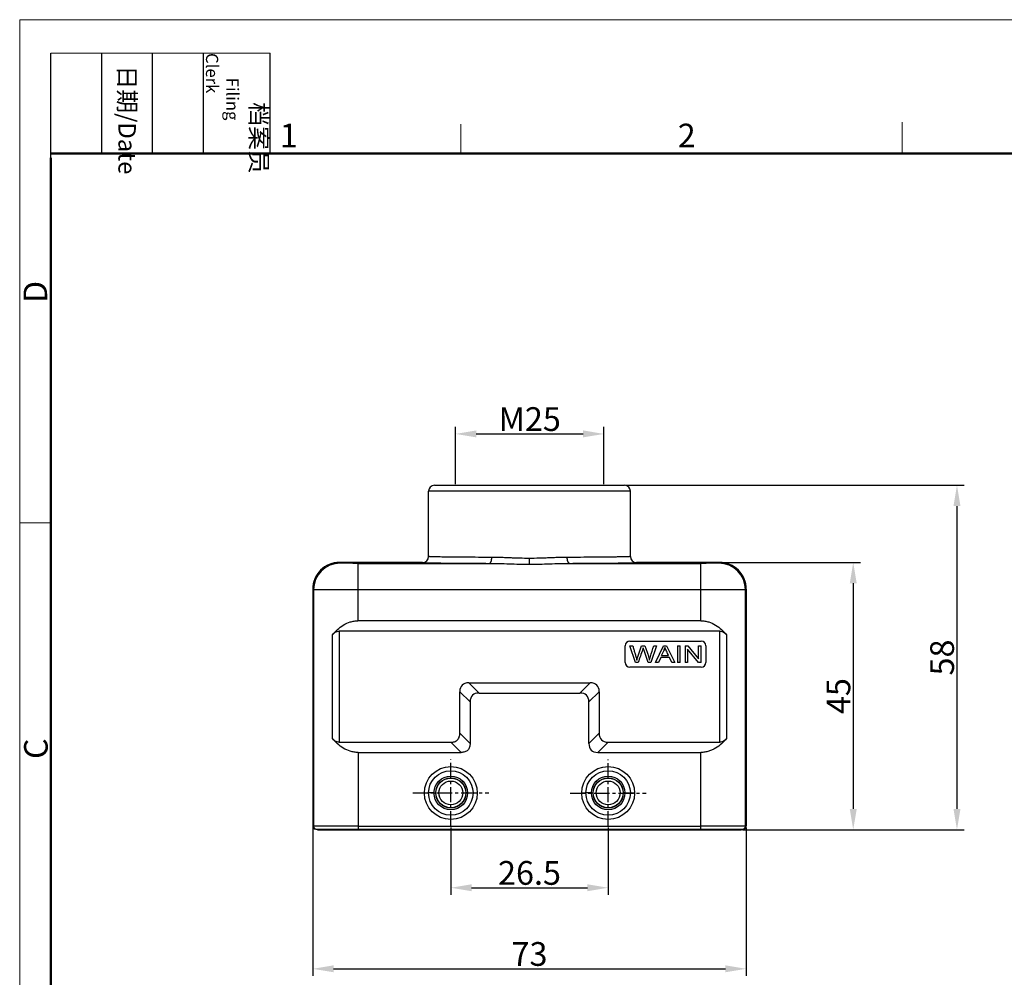
# Model space of a CAD drawing. Units: millimetres. Extents: x 1074 to 1520, y 481 to 796.
# Drawn here: x 1074 to 1240, y 634 to 796 of the extents above; entities that cross this region are included whole.
import ezdxf

# ---------------------------------------------------------------- set-up
doc = ezdxf.new("R2010")
doc.units = ezdxf.units.MM
doc.header["$LTSCALE"] = 65.395
doc.header["$PDMODE"] = 3
doc.header["$PDSIZE"] = 8
doc.linetypes.add('CENTER', pattern=[50.8, 31.75, -6.35, 6.35, -6.35])
doc.layers.get('Defpoints').update_dxf_attribs({"linetype": 'CONTINUOUS'})
doc.layers.add('3D_1111065101001_W6B-_SOLIDLINE', color=7, linetype='CONTINUOUS')
doc.layers.add('W16B-BEH-4B-M40-20172_SOLIDLINE', color=7, linetype='CONTINUOUS')
doc.layers.add('Dim', color=3, linetype='CONTINUOUS', lineweight=15)
doc.layers.add('图框', color=7, linetype='CONTINUOUS', lineweight=20)
doc.styles.add('Romans字体', font='romans.shx', dxfattribs={"width": 0.75})
doc.styles.get("Standard").update_dxf_attribs({"font": '仿宋_GB2312.ttf', "width": 0.75})
doc.dimstyles.new('01', dxfattribs={"dimtxt": 4, "dimasz": 3.5, "dimexe": 1.2, "dimexo": 0.2, "dimgap": 0.5, "dimtad": 1, "dimdsep": 46, "dimtxsty": 'Romans字体', "dimcen": 0, "dimclrd": 1, "dimclre": 6, "dimclrt": 4, "dimazin": 2, "dimtfac": 1, "dimtofl": 0, "dimtmove": 0, "dimatfit": 3, "dimfxl": 1, "dimtolj": 1, "dimtzin": 0, "dimarcsym": 0})

# ---------------------------------------------------------------- blocks, each defined once
blk = doc.blocks.new('nbnbb')
at = {"layer": '图框', "color": 1, "lineweight": 18}
for q in [(1222.91, 480.53), (1519.9, 690.53)]:
    blk.add_line((1222.91, 690.53), q, dxfattribs=at)
at = {"layer": '图框', "lineweight": -3}
for p, q in [((1226.41, 675.02), (1226.41, 686.79)), ((1232.12, 675.53), (1232.12, 686.79)), ((1237.83, 675.53), (1237.83, 686.79)), ((1243.54, 675.53), (1243.54, 686.79)), ((1251.03, 675.53), (1251.03, 686.79)), ((1226.41, 675.02), (1226.41, 684.5)), ((1232.12, 675.53), (1232.12, 685.02)), ((1237.83, 675.53), (1237.83, 685.02)), ((1243.54, 675.53), (1243.54, 685.02))]:
    blk.add_line(p, q, dxfattribs=at)
at = {"layer": '图框', "lineweight": 18}
blk.add_line((1226.41, 686.79), (1251.03, 686.79), dxfattribs=at)
at = {"layer": '图框', "color": 6}
for p, q in [((1272.44, 678.8), (1272.44, 675.53)), ((1321.98, 679.03), (1321.98, 675.53)), ((1226.41, 634.07), (1222.91, 634.07))]:
    blk.add_line(p, q, dxfattribs=at)
at = {"layer": '图框', "lineweight": 50}
for p, q in [((1226.41, 675.53), (1516.42, 675.53)), ((1226.41, 484.02), (1226.41, 675.02))]:
    blk.add_line(p, q, dxfattribs=at)
at = {"layer": '图框', "char_height": 1.959, "width": 11.2554, "attachment_point": 4, "rotation": 270}
for s, insert in [('\\pi2.8203;档案员{\\H0.7x;\\P\\pi1.4159;\\Fromans|c134;Filing Clerk\\fFangSong_GB2312|b0|i0|c134|p49; }', (1247.28, 686.79)), ('\\pi0.7115;日期{\\Fromans|c134;/Date}', (1234.97, 686.79))]:
    blk.add_mtext(s, dxfattribs=dict(at, insert=insert))
at = {"layer": '图框', "color": 6, "char_height": 2.65, "width": 2.5579, "attachment_point": 1, "style": 'Romans字体'}
for s, insert in [('1', (1252.12, 678.86)), ('2', (1296.79, 678.86))]:
    blk.add_mtext(s, dxfattribs=dict(at, insert=insert))
at = {"layer": '图框', "color": 6, "char_height": 2.65, "width": 2.5579, "attachment_point": 1, "rotation": 90, "style": 'Romans字体'}
for s, insert in [('D', (1223.34, 658.73)), ('C', (1223.4, 607.55))]:
    blk.add_mtext(s, dxfattribs=dict(at, insert=insert))
blk = doc.blocks.new('*D5')
at = {"layer": 'Defpoints', "color": 0}
for p in [(1176.26, 717.15), (1195.96, 659.15), (1232.25, 659.15)]:
    blk.add_point(p, dxfattribs=at)
at = {"layer": 'Dim', "color": 6, "lineweight": -2}
for p, q in [((1176.46, 717.15), (1233.45, 717.15)), ((1196.16, 659.15), (1233.45, 659.15))]:
    blk.add_line(p, q, dxfattribs=at)
at = {"layer": 'Dim', "color": 1, "lineweight": -2}
blk.add_line((1232.25, 713.65), (1232.25, 662.65), dxfattribs=at)
at = {"layer": 'Dim', "color": 1}
for points in [[(1231.67, 713.65), (1232.84, 713.65), (1232.25, 717.15)], [(1231.67, 662.65), (1232.84, 662.65), (1232.25, 659.15)]]:
    blk.add_solid(points, dxfattribs=at)
at = {"layer": 'Dim', "color": 4, "insert": (1229.75, 688.15), "char_height": 4, "attachment_point": 5, "rotation": 90, "style": 'Romans字体'}
blk.add_mtext('\\A1;58', dxfattribs=at)
blk = doc.blocks.new('*D6')
at = {"layer": 'Defpoints', "color": 0}
for p in [(1123.76, 659.75), (1196.76, 659.75), (1196.76, 635.73)]:
    blk.add_point(p, dxfattribs=at)
at = {"layer": 'Dim', "color": 6, "lineweight": -2}
for p, q in [((1123.76, 659.55), (1123.76, 634.53)), ((1196.76, 659.55), (1196.76, 634.53))]:
    blk.add_line(p, q, dxfattribs=at)
at = {"layer": 'Dim', "color": 1, "lineweight": -2}
blk.add_line((1127.26, 635.73), (1193.26, 635.73), dxfattribs=at)
at = {"layer": 'Dim', "color": 1}
for points in [[(1127.26, 636.32), (1127.26, 635.15), (1123.76, 635.73)], [(1193.26, 636.32), (1193.26, 635.15), (1196.76, 635.73)]]:
    blk.add_solid(points, dxfattribs=at)
at = {"layer": 'Dim', "color": 4, "insert": (1160.26, 638.23), "char_height": 4, "attachment_point": 5, "style": 'Romans字体'}
blk.add_mtext('\\A1;73', dxfattribs=at)
blk = doc.blocks.new('*D7')
at = {"layer": 'Defpoints', "color": 0}
for p in [(1147.01, 659.73), (1173.51, 659.71), (1173.51, 649.38)]:
    blk.add_point(p, dxfattribs=at)
at = {"layer": 'Dim', "color": 6, "lineweight": -2}
for p, q in [((1147.01, 659.53), (1147.01, 648.18)), ((1173.51, 659.51), (1173.51, 648.18))]:
    blk.add_line(p, q, dxfattribs=at)
at = {"layer": 'Dim', "color": 1, "lineweight": -2}
blk.add_line((1150.51, 649.38), (1170.01, 649.38), dxfattribs=at)
at = {"layer": 'Dim', "color": 1}
for points in [[(1150.51, 649.96), (1150.51, 648.8), (1147.01, 649.38)], [(1170.01, 649.96), (1170.01, 648.8), (1173.51, 649.38)]]:
    blk.add_solid(points, dxfattribs=at)
at = {"layer": 'Dim', "color": 4, "insert": (1160.26, 651.88), "char_height": 4, "attachment_point": 5, "style": 'Romans字体'}
blk.add_mtext('\\A1;26.5', dxfattribs=at)
blk = doc.blocks.new('*D9')
at = {"layer": 'Defpoints', "color": 0}
for p in [(1172.8, 725.79), (1147.8, 717.15), (1172.8, 717.15)]:
    blk.add_point(p, dxfattribs=at)
at = {"layer": 'Dim', "color": 6, "lineweight": -2}
for p, q in [((1147.8, 717.35), (1147.8, 726.99)), ((1172.8, 717.35), (1172.8, 726.99))]:
    blk.add_line(p, q, dxfattribs=at)
at = {"layer": 'Dim', "color": 1, "lineweight": -2}
blk.add_line((1151.3, 725.79), (1169.3, 725.79), dxfattribs=at)
at = {"layer": 'Dim', "color": 1}
for points in [[(1151.3, 726.38), (1151.3, 725.21), (1147.8, 725.79)], [(1169.3, 726.38), (1169.3, 725.21), (1172.8, 725.79)]]:
    blk.add_solid(points, dxfattribs=at)
at = {"layer": 'Dim', "color": 4, "insert": (1160.3, 728.29), "char_height": 4, "attachment_point": 5, "style": 'Romans字体'}
blk.add_mtext('\\A1;M25', dxfattribs=at)
blk = doc.blocks.new('*D10')
at = {"layer": 'Defpoints', "color": 0}
for p in [(1192.26, 704.15), (1195.96, 659.15), (1214.78, 659.15)]:
    blk.add_point(p, dxfattribs=at)
at = {"layer": 'Dim', "color": 6, "lineweight": -2}
for p, q in [((1192.46, 704.15), (1215.98, 704.15)), ((1196.16, 659.15), (1215.98, 659.15))]:
    blk.add_line(p, q, dxfattribs=at)
at = {"layer": 'Dim', "color": 1, "lineweight": -2}
blk.add_line((1214.78, 700.65), (1214.78, 662.65), dxfattribs=at)
at = {"layer": 'Dim', "color": 1}
for points in [[(1214.2, 700.65), (1215.37, 700.65), (1214.78, 704.15)], [(1214.2, 662.65), (1215.37, 662.65), (1214.78, 659.15)]]:
    blk.add_solid(points, dxfattribs=at)
at = {"layer": 'Dim', "color": 4, "insert": (1212.28, 681.65), "char_height": 4, "attachment_point": 5, "rotation": 90, "style": 'Romans字体'}
blk.add_mtext('\\A1;45', dxfattribs=at)

msp = doc.modelspace()

# ---------------------------------------------------------------- linework, layer by layer
at = {"layer": '3D_1111065101001_W6B-_SOLIDLINE', "color": 7, "linetype": 'Continuous'}
for p, q in [((1144.26, 717.147), (1176.259, 717.147)), ((1143.26, 705.147), (1143.26, 716.147)), ((1177.26, 716.147), (1143.26, 716.147)), ((1177.26, 705.147), (1177.26, 716.147)), ((1160.26, 703.864), (1160.26, 704.833)), ((1128.379, 704.027), (1128.26, 704.147)), ((1142.26, 704.147), (1128.26, 704.147)), ((1131.379, 704.002), (1131.379, 694.332)), ((1131.379, 704.002), (1153.535, 704.002)), ((1166.985, 704.002), (1189.141, 704.002)), ((1192.26, 704.147), (1178.26, 704.147)), ((1189.14, 694.332), (1189.14, 704.002)), ((1192.26, 704.147), (1192.14, 704.027)), ((1123.76, 699.647), (1123.76, 659.747)), ((1123.76, 699.647), (1123.879, 699.528)), ((1123.879, 699.528), (1123.882, 659.747)), ((1189.14, 699.541), (1131.379, 699.541)), ((1196.637, 659.747), (1196.64, 699.528)), ((1196.64, 699.528), (1196.76, 699.647)), ((1196.76, 699.647), (1196.76, 659.747)), ((1189.14, 694.332), (1131.379, 694.332)), ((1127.069, 674.518), (1127.067, 691.958)), ((1128.218, 692.591), (1128.218, 673.891)), ((1192.302, 692.591), (1128.218, 692.591)), ((1192.301, 673.891), (1192.301, 692.591)), ((1193.452, 691.958), (1193.451, 674.518)), ((1176.386, 687.322), (1176.386, 690.121)), ((1177.186, 690.921), (1177.186, 690.92)), ((1177.186, 690.92), (1189.186, 690.92)), ((1177.186, 690.125), (1177.656, 690.125)), ((1178.105, 687.325), (1177.186, 690.125)), ((1178.485, 688.234), (1179.145, 690.125)), ((1179.145, 690.125), (1179.698, 690.125)), ((1181.641, 690.125), (1180.69, 687.325)), ((1181.18, 690.125), (1181.641, 690.125)), ((1181.508, 687.325), (1182.838, 690.125)), ((1182.838, 690.125), (1183.333, 690.125)), ((1183.075, 689.831), (1183.075, 689.826)), ((1183.333, 690.125), (1184.75, 687.325)), ((1185.194, 690.125), (1185.653, 690.125)), ((1185.194, 690.125), (1185.194, 687.325)), ((1185.653, 687.325), (1185.653, 690.125)), ((1186.456, 690.125), (1186.927, 690.125)), ((1186.456, 690.125), (1186.456, 687.325)), ((1186.927, 690.125), (1188.746, 687.927)), ((1188.746, 690.125), (1189.186, 690.125)), ((1188.746, 687.927), (1188.746, 690.125)), ((1189.186, 690.92), (1189.186, 690.921)), ((1189.186, 687.325), (1189.186, 690.125)), ((1189.986, 690.121), (1189.986, 687.322)), ((1182.375, 688.173), (1181.994, 687.325)), ((1183.824, 688.173), (1182.375, 688.173)), ((1182.507, 688.47), (1182.888, 689.296)), ((1182.507, 688.475), (1183.682, 688.475)), ((1182.888, 689.296), (1182.888, 689.292)), ((1183.68, 688.474), (1183.682, 688.47)), ((1184.228, 687.325), (1183.824, 688.173)), ((1188.715, 687.325), (1186.896, 689.525)), ((1186.896, 689.525), (1186.896, 687.325)), ((1189.186, 686.522), (1177.186, 686.522)), ((1178.573, 687.325), (1178.105, 687.325)), ((1180.69, 687.325), (1180.248, 687.325)), ((1181.994, 687.325), (1181.508, 687.325)), ((1184.75, 687.325), (1184.228, 687.325)), ((1185.653, 687.325), (1185.194, 687.325)), ((1186.896, 687.325), (1186.456, 687.325)), ((1189.186, 687.325), (1188.715, 687.325)), ((1151.76, 682.167), (1150.028, 683.891)), ((1150.028, 683.891), (1170.492, 683.891)), ((1170.492, 683.891), (1168.76, 682.167)), ((1148.528, 682.391), (1150.26, 680.667)), ((1148.528, 675.391), (1148.528, 682.391)), ((1151.76, 682.167), (1168.76, 682.167)), ((1170.26, 680.667), (1171.992, 682.391)), ((1171.992, 682.391), (1171.992, 675.391)), ((1150.26, 680.667), (1150.26, 673.668)), ((1170.26, 673.668), (1170.26, 680.667)), ((1150.26, 673.668), (1148.528, 675.391)), ((1171.992, 675.391), (1170.26, 673.668)), ((1128.219, 673.891), (1147.028, 673.891)), ((1147.028, 673.891), (1148.76, 672.168)), ((1171.76, 672.168), (1173.492, 673.891)), ((1173.492, 673.891), (1192.301, 673.891)), ((1131.382, 672.168), (1131.382, 659.147)), ((1131.382, 672.168), (1148.76, 672.168)), ((1171.76, 672.168), (1189.138, 672.168)), ((1189.137, 659.147), (1189.138, 672.168)), ((1144.179, 665.345), (1143.263, 665.337)), ((1149.841, 665.345), (1150.757, 665.337)), ((1170.679, 665.345), (1169.763, 665.337)), ((1176.341, 665.345), (1177.256, 665.337)), ((1123.76, 659.747), (1123.882, 659.747)), ((1131.382, 659.752), (1123.882, 659.747)), ((1124.26, 659.247), (1196.26, 659.247)), ((1124.56, 659.247), (1124.56, 659.147)), ((1124.56, 659.147), (1195.96, 659.147)), ((1124.682, 659.147), (1124.682, 659.247)), ((1131.382, 659.752), (1189.138, 659.752)), ((1196.637, 659.747), (1189.137, 659.752)), ((1195.837, 659.247), (1195.837, 659.147)), ((1195.96, 659.247), (1195.96, 659.147)), ((1196.637, 659.747), (1196.76, 659.747))]:
    msp.add_line(p, q, dxfattribs=at)
for centre, radius in [((1147.01, 665.332), 4.451), ((1147.01, 665.337), 3.747), ((1173.51, 665.332), 4.451), ((1173.51, 665.337), 3.747), ((1147.01, 665.344), 2.831), ((1147.01, 665.347), 2.536), ((1147.01, 665.347), 2.503), ((1147.01, 665.347), 2.003), ((1173.51, 665.344), 2.831), ((1173.51, 665.347), 2.536), ((1173.51, 665.347), 2.503), ((1173.51, 665.347), 2.003)]:
    msp.add_circle(centre, radius, dxfattribs=at)
for centre, radius, start, end in [((1144.26, 716.147), 1, 90, 180), ((1176.26, 716.147), 1, 0, 90), ((1142.26, 705.147), 1, 270.00533, 0.00038), ((1178.26, 705.147), 1, 179.99963, 269.99467), ((1128.26, 699.647), 4.5, 89.99982, 180.00002), ((1128.38, 699.527), 4.5, 90.00575, 179.99404), ((1192.14, 699.527), 4.5, 0.0058, 89.99424), ((1192.26, 699.647), 4.5, 359.99982, 90.00018), ((1177.186, 690.12), 0.8, 90.00314, 179.9945), ((1189.186, 690.121), 0.8, 0.00572, 89.99686), ((1177.186, 687.322), 0.8, 180.00547, 269.99683), ((1189.186, 687.322), 0.8, 270.00317, 359.99467), ((1142.637, 743.913), 78.579, 269.94247, 270.45611), ((1151.304, 743.958), 78.623, 269.60116, 270.11451), ((1169.137, 743.913), 78.579, 269.94247, 270.45611), ((1177.804, 743.958), 78.623, 269.60116, 270.11451), ((1124.26, 659.747), 0.5, 180.00376, 269.99658), ((1124.382, 659.747), 0.5, 179.99896, 269.99696), ((1196.137, 659.747), 0.5, 270.00279, 0.00084), ((1196.26, 659.747), 0.5, 270.00342, 359.99624)]:
    msp.add_arc(centre, radius, start, end, dxfattribs=at)
for centre, major_axis, start_param, end_param in [((1154.528, 677.891), (5.613, -5.612), 2.7802087, 3.502943), ((1165.992, 677.891), (5.613, 5.612), -0.3613503, 0.3613839), ((1156.26, 676.168), (5.613, -5.612), 2.7802087, 3.502943), ((1164.26, 676.168), (5.613, 5.612), -0.3613503, 0.3613839), ((1177.992, 679.891), (5.613, 5.612), 2.7802423, 3.5029766), ((1176.26, 678.168), (5.613, 5.612), 2.7802423, 3.5029766)]:
    msp.add_ellipse(centre, major_axis=major_axis, ratio=0.3779645, start_param=start_param, end_param=end_param, dxfattribs=at)
for points, knots in [([(1153.909, 705.001), (1153.155, 705.004), (1151.709, 705.011), (1149.947, 705.022), (1148.643, 705.032), (1147.757, 705.041), (1146.94, 705.049), (1146.197, 705.059), (1145.532, 705.068), (1144.947, 705.079), (1144.512, 705.088), (1144.207, 705.095), (1144.011, 705.101), (1143.838, 705.106), (1143.687, 705.112), (1143.559, 705.118), (1143.454, 705.123), (1143.373, 705.129), (1143.319, 705.134), (1143.288, 705.138), (1143.273, 705.141), (1143.265, 705.143), (1143.26, 705.146), (1143.26, 705.147)], [0, 0, 0, 0, 0.2124438, 0.4070918, 0.4963821, 0.5796605, 0.6564563, 0.7263533, 0.7889617, 0.8439439, 0.8909898, 0.9114574, 0.9298488, 0.9461365, 0.9603009, 0.9723245, 0.9821899, 0.9898828, 0.9953985, 0.9973409, 0.9987425, 0.9996119, 1, 1, 1, 1]), ([(1153.535, 704.002), (1153.56, 704.002), (1153.615, 704.02), (1153.685, 704.083), (1153.748, 704.178), (1153.803, 704.303), (1153.849, 704.453), (1153.895, 704.688), (1153.909, 704.874), (1153.909, 705.001)], [0, 0, 0, 0, 0.0665293, 0.1466329, 0.2464776, 0.3672407, 0.5070237, 0.6623308, 1, 1, 1, 1]), ([(1160.26, 704.833), (1159.718, 704.839), (1158.907, 704.851), (1157.829, 704.883), (1157.028, 704.914), (1156.234, 704.947), (1155.195, 704.98), (1154.421, 704.994), (1153.909, 705.001)], [0, 0, 0, 0, 0.2558019, 0.3829983, 0.5092961, 0.6344297, 0.7581322, 1, 1, 1, 1]), ([(1166.611, 705.002), (1166.099, 704.994), (1165.325, 704.98), (1164.286, 704.947), (1163.492, 704.914), (1162.691, 704.883), (1161.613, 704.851), (1160.801, 704.839), (1160.26, 704.833)], [0, 0, 0, 0, 0.2418649, 0.365567, 0.4907006, 0.6169989, 0.744196, 1, 1, 1, 1]), ([(1177.26, 705.147), (1177.26, 705.146), (1177.255, 705.143), (1177.246, 705.141), (1177.231, 705.138), (1177.2, 705.134), (1177.147, 705.129), (1177.065, 705.123), (1176.96, 705.118), (1176.832, 705.112), (1176.681, 705.106), (1176.508, 705.101), (1176.312, 705.095), (1176.007, 705.088), (1175.572, 705.079), (1174.988, 705.069), (1174.322, 705.059), (1173.579, 705.049), (1172.762, 705.041), (1171.877, 705.032), (1170.573, 705.022), (1168.811, 705.011), (1167.365, 705.004), (1166.611, 705.002)], [0, 0, 0, 0, 0.0003893, 0.0012604, 0.0026635, 0.0046075, 0.0101264, 0.0178221, 0.0276901, 0.0397158, 0.0538822, 0.0701716, 0.0885644, 0.1090332, 0.1560807, 0.2110634, 0.2736715, 0.3435672, 0.4203611, 0.5036368, 0.5929239, 0.7875643, 1, 1, 1, 1]), ([(1166.985, 704.002), (1166.96, 704.002), (1166.904, 704.02), (1166.834, 704.083), (1166.771, 704.178), (1166.716, 704.303), (1166.671, 704.453), (1166.625, 704.688), (1166.611, 704.874), (1166.611, 705.002)], [0, 0, 0, 0, 0.0665827, 0.1467045, 0.2465313, 0.3672829, 0.5070332, 0.6623029, 1, 1, 1, 1]), ([(1131.379, 704.002), (1131.185, 704.002), (1130.804, 704.002), (1130.251, 704.003), (1129.814, 704.005), (1129.491, 704.007), (1129.273, 704.009), (1129.076, 704.011), (1128.901, 704.013), (1128.75, 704.015), (1128.624, 704.017), (1128.535, 704.019), (1128.477, 704.021), (1128.444, 704.022), (1128.418, 704.024), (1128.398, 704.024), (1128.387, 704.026), (1128.38, 704.026), (1128.379, 704.027)], [0, 0, 0, 0, 0.1939719, 0.3807129, 0.5528489, 0.631435, 0.7040193, 0.7698786, 0.8284136, 0.8790574, 0.9213197, 0.9548262, 0.9681827, 0.9792261, 0.9879403, 0.9943114, 0.9983285, 1, 1, 1, 1]), ([(1142.26, 704.147), (1142.26, 704.146), (1142.265, 704.143), (1142.274, 704.141), (1142.29, 704.138), (1142.312, 704.135), (1142.34, 704.132), (1142.39, 704.128), (1142.467, 704.123), (1142.578, 704.118), (1142.714, 704.112), (1142.874, 704.106), (1143.057, 704.101), (1143.265, 704.095), (1143.588, 704.088), (1144.048, 704.079), (1144.667, 704.068), (1145.372, 704.059), (1146.159, 704.049), (1147.023, 704.041), (1147.961, 704.032), (1149.341, 704.022), (1151.206, 704.011), (1152.736, 704.004), (1153.535, 704.002)], [0, 0, 0, 0, 0.0003879, 0.0012657, 0.0026772, 0.00463, 0.0071263, 0.0101667, 0.0178795, 0.0277637, 0.0398047, 0.053985, 0.0702869, 0.0886908, 0.1091692, 0.1562313, 0.2112226, 0.2738333, 0.3437258, 0.4205108, 0.5037723, 0.5930403, 0.7876293, 1, 1, 1, 1]), ([(1153.535, 704.002), (1154.083, 704), (1155.189, 703.976), (1156.861, 703.921), (1158.555, 703.875), (1159.69, 703.864), (1160.26, 703.864)], [0, 0, 0, 0, 0.2443896, 0.4936602, 0.7460804, 1, 1, 1, 1]), ([(1160.26, 703.864), (1160.829, 703.865), (1161.964, 703.876), (1163.658, 703.92), (1165.33, 703.976), (1166.437, 704), (1166.985, 704.002)], [0, 0, 0, 0, 0.2539198, 0.5063122, 0.7556028, 1, 1, 1, 1]), ([(1166.985, 704.002), (1167.783, 704.004), (1169.313, 704.011), (1171.179, 704.022), (1172.559, 704.032), (1173.496, 704.041), (1174.36, 704.049), (1175.147, 704.059), (1175.852, 704.068), (1176.471, 704.079), (1176.932, 704.088), (1177.255, 704.095), (1177.462, 704.101), (1177.646, 704.106), (1177.805, 704.112), (1177.941, 704.118), (1178.052, 704.123), (1178.13, 704.128), (1178.179, 704.132), (1178.208, 704.135), (1178.229, 704.138), (1178.245, 704.141), (1178.254, 704.143), (1178.26, 704.146), (1178.26, 704.147)], [0, 0, 0, 0, 0.2123708, 0.4069599, 0.4962279, 0.5794894, 0.6562744, 0.7261669, 0.7887776, 0.843769, 0.8908311, 0.9113094, 0.9297133, 0.9460152, 0.9601954, 0.9722364, 0.9821206, 0.9898335, 0.992874, 0.9953703, 0.9973231, 0.9987346, 0.9996122, 1, 1, 1, 1]), ([(1192.14, 704.027), (1192.139, 704.026), (1192.133, 704.026), (1192.121, 704.024), (1192.102, 704.024), (1192.076, 704.022), (1192.043, 704.021), (1191.985, 704.019), (1191.896, 704.017), (1191.769, 704.015), (1191.618, 704.013), (1191.443, 704.011), (1191.246, 704.009), (1191.029, 704.007), (1190.706, 704.005), (1190.268, 704.003), (1189.715, 704.002), (1189.335, 704.002), (1189.141, 704.002)], [0, 0, 0, 0, 0.0016731, 0.0056941, 0.0120706, 0.0207908, 0.0318401, 0.0452014, 0.0787145, 0.1209801, 0.1716259, 0.2301617, 0.2960204, 0.3686025, 0.4471851, 0.6193112, 0.8060402, 1, 1, 1, 1]), ([(1131.379, 699.541), (1130.894, 699.541), (1129.942, 699.541), (1128.56, 699.54), (1127.467, 699.539), (1126.658, 699.538), (1126.116, 699.537), (1125.623, 699.536), (1125.186, 699.535), (1124.807, 699.534), (1124.491, 699.533), (1124.268, 699.532), (1124.123, 699.531), (1124.04, 699.53), (1123.975, 699.53), (1123.927, 699.529), (1123.898, 699.528), (1123.883, 699.528), (1123.879, 699.528)], [0, 0, 0, 0, 0.1940293, 0.3806837, 0.552869, 0.631461, 0.7040417, 0.7699125, 0.828457, 0.8791049, 0.9213869, 0.9548868, 0.9682467, 0.9793006, 0.9880177, 0.9943815, 0.9983796, 1, 1, 1, 1]), ([(1196.64, 699.528), (1196.636, 699.528), (1196.622, 699.528), (1196.592, 699.529), (1196.544, 699.53), (1196.479, 699.53), (1196.396, 699.531), (1196.251, 699.532), (1196.029, 699.533), (1195.712, 699.534), (1195.334, 699.535), (1194.896, 699.536), (1194.404, 699.537), (1193.861, 699.538), (1193.053, 699.539), (1191.959, 699.54), (1190.577, 699.541), (1189.625, 699.541), (1189.14, 699.541)], [0, 0, 0, 0, 0.0016205, 0.0056185, 0.0119823, 0.0206993, 0.0317532, 0.0451131, 0.0786129, 0.1208948, 0.1715427, 0.2300871, 0.2959578, 0.3685385, 0.4471304, 0.6193158, 0.8059703, 1, 1, 1, 1]), ([(1127.067, 691.958), (1127.326, 692.274), (1127.891, 692.88), (1128.893, 693.648), (1129.87, 694.102), (1130.719, 694.298), (1131.159, 694.332), (1131.379, 694.332)], [0, 0, 0, 0, 0.2409521, 0.4874317, 0.7406265, 0.8698656, 1, 1, 1, 1]), ([(1189.14, 694.332), (1189.361, 694.332), (1189.801, 694.298), (1190.649, 694.102), (1191.627, 693.648), (1192.628, 692.88), (1193.194, 692.274), (1193.452, 691.958)], [0, 0, 0, 0, 0.1301345, 0.2593734, 0.512568, 0.7590476, 1, 1, 1, 1]), ([(1127.067, 691.958), (1127.136, 692.042), (1127.287, 692.204), (1127.554, 692.409), (1127.868, 692.555), (1128.101, 692.591), (1128.218, 692.591)], [0, 0, 0, 0, 0.2410939, 0.4877353, 0.7411317, 1, 1, 1, 1]), ([(1192.302, 692.591), (1192.419, 692.591), (1192.651, 692.555), (1192.965, 692.409), (1193.232, 692.204), (1193.383, 692.042), (1193.452, 691.958)], [0, 0, 0, 0, 0.2588684, 0.5122646, 0.758906, 1, 1, 1, 1]), ([(1177.656, 690.125), (1177.713, 689.924), (1177.828, 689.521), (1178.003, 688.918), (1178.177, 688.318), (1178.286, 687.918), (1178.329, 687.717)], [0, 0, 0, 0, 0.2510364, 0.5024667, 0.7534094, 1, 1, 1, 1]), ([(1179.698, 690.125), (1179.77, 689.919), (1179.913, 689.506), (1180.097, 688.993), (1180.236, 688.585), (1180.359, 688.198), (1180.43, 687.907), (1180.464, 687.717)], [0, 0, 0, 0, 0.2588298, 0.5184705, 0.6463423, 0.7704145, 1, 1, 1, 1]), ([(1183.075, 689.831), (1183.064, 689.786), (1183.014, 689.603), (1182.947, 689.426), (1182.888, 689.296)], [0, 0, 0, 0, 0.2454238, 1, 1, 1, 1]), ([(1182.888, 689.292), (1182.908, 689.336), (1182.982, 689.509), (1183.041, 689.69), (1183.075, 689.826)], [0, 0, 0, 0, 0.2553181, 1, 1, 1, 1]), ([(1183.682, 688.475), (1183.624, 688.598), (1183.509, 688.846), (1183.34, 689.206), (1183.191, 689.532), (1183.107, 689.738), (1183.075, 689.831)], [0, 0, 0, 0, 0.2751375, 0.5510649, 0.8027301, 1, 1, 1, 1]), ([(1178.329, 687.717), (1178.364, 687.835), (1178.409, 687.988), (1178.462, 688.16), (1178.479, 688.215), (1178.485, 688.234)], [0, 0, 0, 0, 0.6826147, 0.8869695, 1, 1, 1, 1]), ([(1179.41, 689.787), (1179.401, 689.756), (1179.369, 689.646), (1179.335, 689.536), (1179.308, 689.458)], [0, 0, 0, 0, 0.2810504, 1, 1, 1, 1]), ([(1180.248, 687.325), (1180.172, 687.547), (1180.058, 687.881), (1179.906, 688.326), (1179.792, 688.66), (1179.677, 688.994), (1179.583, 689.271), (1179.51, 689.484), (1179.464, 689.617), (1179.432, 689.715), (1179.415, 689.767), (1179.41, 689.787)], [0, 0, 0, 0, 0.271141, 0.4067168, 0.5424392, 0.6777858, 0.8141257, 0.88057, 0.9370767, 0.9766299, 1, 1, 1, 1]), ([(1180.464, 687.717), (1180.475, 687.763), (1180.528, 687.967), (1180.588, 688.169), (1180.636, 688.326)], [0, 0, 0, 0, 0.2245112, 1, 1, 1, 1]), ([(1147.028, 673.891), (1147.128, 673.891), (1147.33, 673.903), (1147.627, 673.965), (1147.907, 674.084), (1148.15, 674.269), (1148.335, 674.512), (1148.454, 674.792), (1148.516, 675.089), (1148.528, 675.29), (1148.528, 675.391)], [0, 0, 0, 0, 0.1250989, 0.2501512, 0.3751215, 0.5000079, 0.6248921, 0.7498583, 0.8749061, 1, 1, 1, 1]), ([(1131.381, 672.168), (1131.161, 672.168), (1130.721, 672.201), (1129.873, 672.395), (1128.895, 672.844), (1127.894, 673.604), (1127.327, 674.205), (1127.069, 674.518)], [0, 0, 0, 0, 0.1304745, 0.2599945, 0.5134344, 0.7596801, 1, 1, 1, 1]), ([(1128.219, 673.891), (1128.102, 673.891), (1127.869, 673.927), (1127.556, 674.072), (1127.289, 674.274), (1127.138, 674.434), (1127.069, 674.518)], [0, 0, 0, 0, 0.2594985, 0.5131347, 0.7595391, 1, 1, 1, 1]), ([(1150.26, 673.668), (1150.26, 673.567), (1150.248, 673.365), (1150.186, 673.068), (1150.067, 672.789), (1149.882, 672.546), (1149.639, 672.361), (1149.359, 672.242), (1149.062, 672.179), (1148.86, 672.168), (1148.76, 672.168)], [0, 0, 0, 0, 0.1250942, 0.2501422, 0.3751093, 0.4999944, 0.6248798, 0.7498493, 0.8749014, 1, 1, 1, 1]), ([(1193.451, 674.518), (1193.192, 674.205), (1192.628, 673.603), (1191.796, 672.975), (1191.048, 672.58), (1190.44, 672.348), (1189.799, 672.201), (1189.359, 672.168), (1189.138, 672.168)], [0, 0, 0, 0, 0.2400437, 0.4861347, 0.612095, 0.7399731, 0.8695223, 1, 1, 1, 1]), ([(1193.451, 674.518), (1193.382, 674.434), (1193.231, 674.274), (1192.963, 674.072), (1192.65, 673.927), (1192.417, 673.891), (1192.301, 673.891)], [0, 0, 0, 0, 0.2404605, 0.4868653, 0.7405023, 1, 1, 1, 1]), ([(1144.178, 665.345), (1144.22, 665.345), (1144.278, 665.345), (1144.35, 665.345), (1144.393, 665.345), (1144.426, 665.346), (1144.448, 665.346), (1144.461, 665.346), (1144.467, 665.347), (1144.471, 665.347), (1144.473, 665.347), (1144.474, 665.347)], [0, 0, 0, 0, 0.4207426, 0.5922239, 0.7351148, 0.8482412, 0.9305235, 0.9598613, 0.9812517, 0.9946411, 1, 1, 1, 1]), ([(1149.841, 665.345), (1149.8, 665.345), (1149.741, 665.345), (1149.669, 665.345), (1149.627, 665.345), (1149.594, 665.346), (1149.571, 665.346), (1149.558, 665.346), (1149.552, 665.346), (1149.548, 665.347), (1149.546, 665.347), (1149.546, 665.347)], [0, 0, 0, 0, 0.4207402, 0.5922199, 0.7351093, 0.8482344, 0.9305158, 0.9598536, 0.9812447, 0.9946356, 1, 1, 1, 1]), ([(1170.678, 665.345), (1170.72, 665.345), (1170.778, 665.345), (1170.85, 665.345), (1170.893, 665.345), (1170.926, 665.346), (1170.948, 665.346), (1170.961, 665.346), (1170.967, 665.347), (1170.971, 665.347), (1170.973, 665.347), (1170.974, 665.347)], [0, 0, 0, 0, 0.4207426, 0.5922239, 0.7351148, 0.8482412, 0.9305235, 0.9598613, 0.9812517, 0.9946411, 1, 1, 1, 1]), ([(1176.341, 665.345), (1176.3, 665.345), (1176.241, 665.345), (1176.169, 665.345), (1176.127, 665.345), (1176.094, 665.346), (1176.071, 665.346), (1176.058, 665.346), (1176.052, 665.346), (1176.048, 665.347), (1176.046, 665.347), (1176.046, 665.347)], [0, 0, 0, 0, 0.4207402, 0.5922199, 0.7351093, 0.8482344, 0.9305158, 0.9598536, 0.9812447, 0.9946356, 1, 1, 1, 1])]:
    msp.add_open_spline(points, degree=3, knots=knots, dxfattribs=at)
for points in [[(1180.636, 688.326), (1180.822, 688.924), (1180.999, 689.525), (1181.18, 690.125)], [(1179.308, 689.458), (1179.059, 688.748), (1178.818, 688.036), (1178.573, 687.325)]]:
    msp.add_open_spline(points, degree=3, dxfattribs=at)
at = {"layer": 'W16B-BEH-4B-M40-20172_SOLIDLINE', "color": 1, "linetype": 'CENTER', "ltscale": 0.001223}
for p, q in [((1147.01, 659.728), (1147.01, 670.967)), ((1173.51, 659.713), (1173.51, 670.952)), ((1140.616, 665.347), (1153.403, 665.347)), ((1167.116, 665.332), (1179.903, 665.332))]:
    msp.add_line(p, q, dxfattribs=at)

# ---------------------------------------------------------------- block references
at = {"layer": 'Dim', "xscale": 1.5, "yscale": 1.5, "zscale": 1.5}
msp.add_blockref('nbnbb', (-759.952, -240.267), dxfattribs=at)

# ---------------------------------------------------------------- dimensions: what is measured, and where the dimension line sits
at = {"layer": 'Dim'}
dim = msp.add_linear_dim(base=(1172.798, 725.793), p1=(1147.798, 717.147), p2=(1172.798, 717.147), text='M<>', dimstyle='01', dxfattribs=at)
dim.commit()
dim.dimension.update_dxf_attribs({"geometry": '*D9', "text_midpoint": (1160.298, 728.293)})
for base, p1, picture, middle in [((1232.254, 659.147), (1176.26, 717.147), '*D5', (1229.754, 688.147)), ((1214.783, 659.147), (1192.26, 704.147), '*D10', (1212.283, 681.647))]:
    dim = msp.add_linear_dim(base=base, p1=p1, p2=(1195.96, 659.147), angle=90, dimstyle='01', dxfattribs=at)
    dim.commit()
    dim.dimension.update_dxf_attribs({"geometry": picture, "text_midpoint": middle})
for base, p1, p2, picture, middle in [((1196.76, 635.733), (1123.76, 659.747), (1196.76, 659.747), '*D6', (1160.26, 638.233)), ((1173.51, 649.379), (1147.01, 659.728), (1173.51, 659.713), '*D7', (1160.26, 651.879))]:
    dim = msp.add_linear_dim(base=base, p1=p1, p2=p2, dimstyle='01', dxfattribs=at)
    dim.commit()
    dim.dimension.update_dxf_attribs({"geometry": picture, "text_midpoint": middle})

doc.saveas('drawing.dxf')
